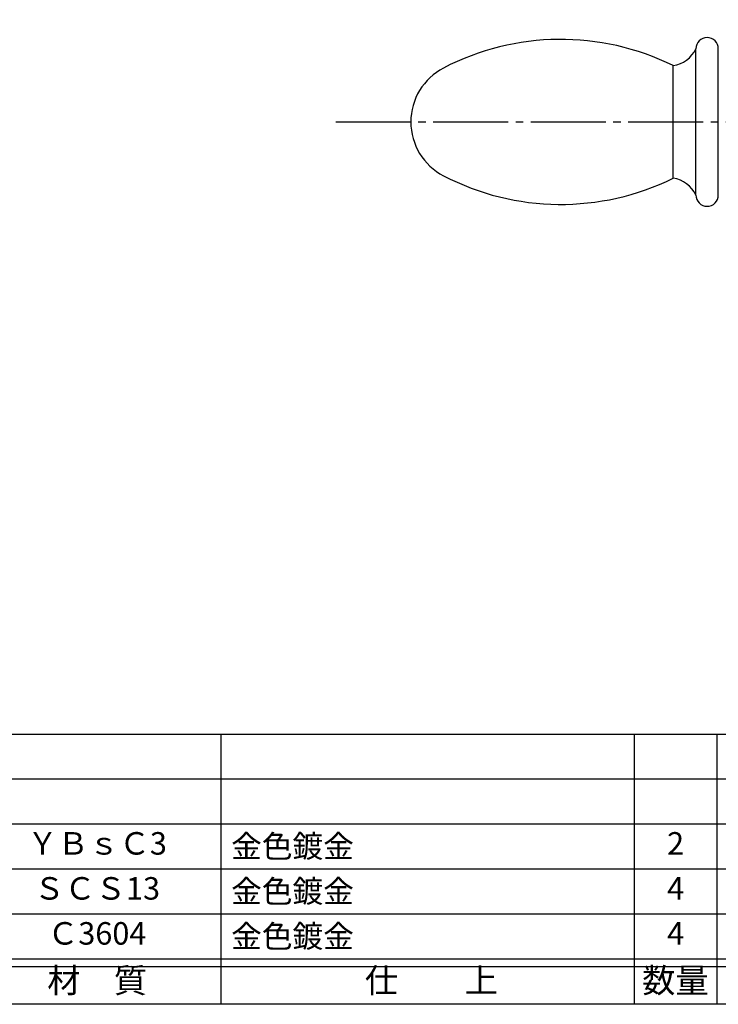
# Model space of a CAD drawing. Units: inches. Extents: x 1387 to 3415, y 131 to 771.
# Drawn here: x 2695 to 2788, y 211 to 342 of the extents above; entities that cross this region are included whole.
import ezdxf
from ezdxf.enums import TextEntityAlignment as Align

# ---------------------------------------------------------------- set-up
doc = ezdxf.new("R2010")
doc.units = ezdxf.units.IN
doc.header["$MEASUREMENT"] = 0
doc.linetypes.add('CENS', pattern=[13, 10, -1, 1, -1])
for name, color, linetype in [('02-実線-1', 7, 'Continuous'), ('06-中心線', 1, 'CENS'), ('図枠', 7, 'Continuous'), ('図枠-文字', 4, 'Continuous'), ('図枠-細線', 251, 'Continuous'), ('図枠-部品名称', 253, 'Continuous')]:
    doc.layers.add(name, color=color, linetype=linetype)
doc.styles.add('STD', font='TXT.shx', dxfattribs={"bigfont": 'bigfont.shx'})

# ---------------------------------------------------------------- blocks, each defined once
blk = doc.blocks.new('A$C337F4ABC')
for p, q in [((84.36, 36.81), (84.36, 0.81)), ((139.47, 36.81), (139.47, 0.81)), ((150.49, 36.81), (150.49, 0.81)), ((198.99, 6.81), (-0.51, 6.81))]:
    blk.add_line(p, q)
at = {"layer": '図枠'}
blk.add_lwpolyline([(-0.51, 36.81), (198.99, 36.81), (198.99, 0.81), (-0.51, 0.81)], close=True, dxfattribs=at)
at = {"layer": '図枠-細線'}
for p, q in [((198.99, 30.81), (-0.51, 30.81)), ((198.99, 24.81), (-0.51, 24.81)), ((198.99, 18.81), (-0.51, 18.81)), ((198.99, 12.81), (-0.51, 12.81)), ((198.99, 5.81), (-0.51, 5.81))]:
    blk.add_line(p, q, dxfattribs=at)
at = {"layer": '図枠-文字', "style": 'STD'}
for s, p in [('材\u3000質', (67.85, 3.56)), ('仕\u3000\u3000上', (112.41, 3.56)), ('数量', (144.96, 3.56))]:
    blk.add_text(s, height=3.25, dxfattribs=at).set_placement(p, align=Align.MIDDLE)

msp = doc.modelspace()

# ---------------------------------------------------------------- linework, layer by layer
at = {"layer": '02-実線-1'}
for p, q in [((2785.383, 318.984), (2785.383, 338.484)), ((2788.383, 318.984), (2788.383, 338.484)), ((2782.383, 321.234), (2782.383, 336.234))]:
    msp.add_line(p, q, dxfattribs=at)
for centre, radius, start, end in [((2767.379, 305.839), 33.896, 63.7273, 117.47216), ((2786.883, 338.484), 1.5, 0, 180), ((2781.763, 340.185), 4, 278.91671, 334.82308), ((2755.475, 328.734), 8.092, 117.47216, 242.52784), ((2767.379, 351.629), 33.896, 242.52784, 296.2727), ((2781.763, 317.282), 4, 25.17692, 81.08329), ((2786.883, 318.984), 1.5, 180, 0)]:
    msp.add_arc(centre, radius, start, end, dxfattribs=at)
at = {"layer": '06-中心線'}
msp.add_line((2737.383, 328.734), (3406.208, 328.734), dxfattribs=at)
at = {"layer": '図枠'}
msp.add_lwpolyline([(2608.192, 771.082), (3415.192, 771.082), (3415.192, 211.082), (2608.192, 211.082)], close=True, dxfattribs=at)

# ---------------------------------------------------------------- block references
msp.add_blockref('A$C337F4ABC', (2637.706, 210.274), dxfattribs=at)

# ---------------------------------------------------------------- texts
at = {"layer": '図枠-部品名称', "style": 'STD'}
for s, p in [('ＹＢｓＣ3', (2705.536, 232.149)), ('2', (2782.691, 232.149)), ('ＳＣＳ13', (2705.536, 226.149)), ('4', (2782.691, 226.149)), ('Ｃ3604', (2705.536, 220.149)), ('4', (2782.691, 220.149))]:
    msp.add_text(s, height=3, dxfattribs=at).set_placement(p, align=Align.MIDDLE)
for p in [(2723.422, 232.149), (2723.422, 226.149), (2723.422, 220.149)]:
    msp.add_text('金色鍍金', height=3, dxfattribs=at).set_placement(p, align=Align.MIDDLE_LEFT)

doc.saveas('drawing.dxf')
